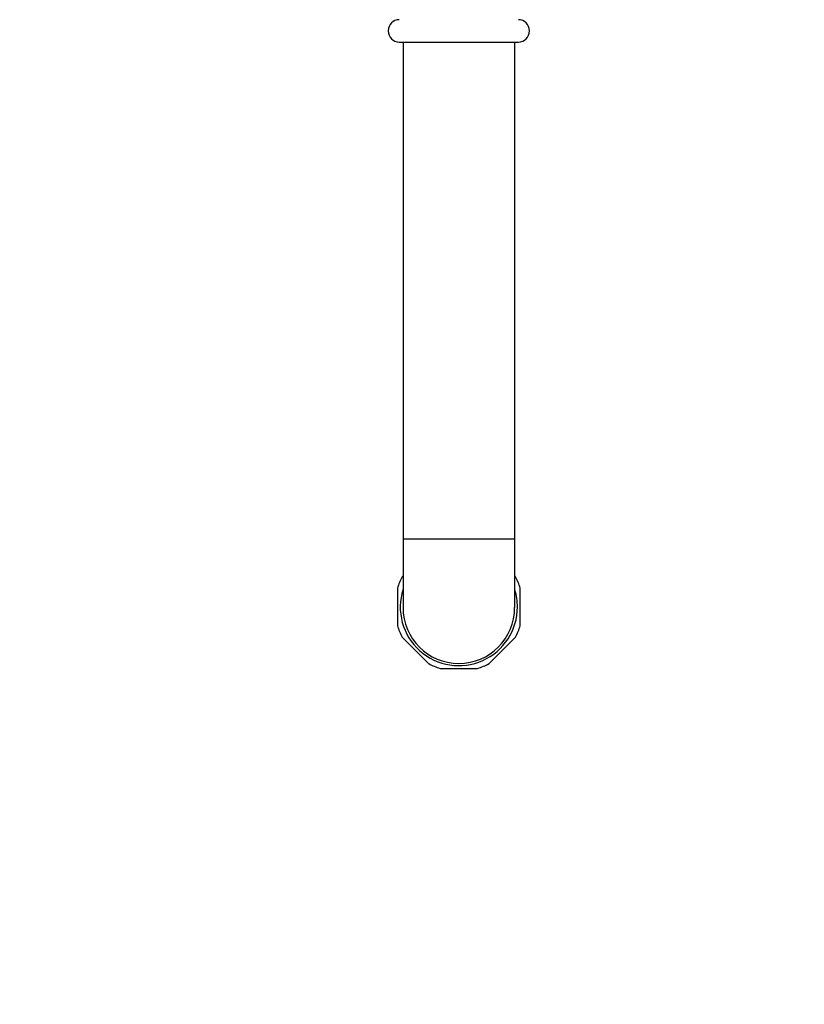
# Model space of a CAD drawing. Units: millimetres. Extents: x 0 to 1805, y 0 to 2217.
# Drawn here: x 745 to 956, y 484 to 748 of the extents above; entities that cross this region are included whole.
import ezdxf
from ezdxf import colors
from ezdxf.entities.mleader import LeaderData, LeaderLine
from ezdxf.math import Vec2, Vec3

# ---------------------------------------------------------------- set-up
doc = ezdxf.new("R2010")
doc.units = ezdxf.units.MM
doc.layers.add('DV5_Défaut', color=7, linetype='Continuous')
doc.layers.add('Défaut', color=7, linetype='Continuous')

# ---------------------------------------------------------------- blocks, each defined once
blk = doc.blocks.new('_DOT')
at = {"color": 0}
blk.add_line((0, 0), (-1, 0), dxfattribs=at)
at = {"color": 0, "const_width": 0.333}
blk.add_lwpolyline([(-0.1665, 0, 1), (0.1665, 0, 1)], format="xyb", close=True, dxfattribs=at)
blk = doc.blocks.new('SE4')
at = {"layer": 'DV5_Défaut', "color": 7, "linetype": 'Continuous'}
for p, q in [((846.72, 742.17), (878.72, 742.17)), ((847.72, 742.17), (847.72, 608.67)), ((877.72, 742.17), (877.72, 608.67)), ((847.72, 608.67), (877.72, 608.67)), ((847.72, 608.67), (847.72, 590.17)), ((877.72, 608.67), (877.72, 590.17)), ((847.72, 598.67), (847.5, 598.45)), ((877.95, 598.45), (877.73, 598.67)), ((846.22, 595.37), (846.22, 585.31)), ((879.22, 585.31), (879.22, 595.37)), ((847.5, 582.23), (854.61, 575.11)), ((870.83, 575.11), (877.95, 582.23)), ((857.69, 573.84), (867.75, 573.84))]:
    blk.add_line(p, q, dxfattribs=at)
for centre, radius, start, end in [((846.72, 745.17), 3, 90, 270), ((878.72, 745.17), 3, 270, 90), ((862.72, 590.34), 17.25, 151.9574, 163.0426), ((862.72, 590.34), 17.25, 16.9574, 28.0426), ((862.72, 590.34), 15.75, 162.3235, 0), ((862.72, 590.34), 15.75, 0, 16.7841), ((862.72, 590.17), 15, 180.0065, 0), ((862.72, 590.34), 17.25, 196.9574, 208.0426), ((862.72, 590.34), 17.25, 331.9574, 343.0426), ((862.72, 590.34), 17.25, 241.9574, 253.0426), ((862.72, 590.34), 17.25, 286.9574, 298.0426)]:
    blk.add_arc(centre, radius, start, end, dxfattribs=at)

msp = doc.modelspace()

# ---------------------------------------------------------------- block references
at = {"layer": 'Défaut'}
msp.add_blockref('SE4', (0, 0), dxfattribs=at)

# ---------------------------------------------------------------- leaders
at = {"layer": 'Défaut', "color": 7, "linetype": 'Continuous'}
ml = msp.add_multileader_mtext('Standard', dxfattribs=at)
ml.set_content('{\\pxsm0.9;\\fSolid Edge ISO|b1||i0||c0|p34;\\W1.;18/10/2017\\P}', color=256)
ml.set_leader_properties()
ml.set_arrow_properties(name='DOT')
ml.build(insert=Vec2(0, 0))
ml.multileader.update_dxf_attribs({"leader_type": 0, "dogleg_length": 0, "arrow_head_size": 12})
ctx = ml.context
ctx.base_point, ctx.char_height, ctx.arrow_head_size, ctx.landing_gap_size = Vec3(1322.34, 2210.16), 12, 12, 4.2
notes = []
notes.append((ctx, [(0, (0, 0, 0), (0, 0), (1, 0), 1, [])]))
ctx.mtext.insert = Vec3(1324.34, 2216.28)
for ctx, leaders in notes:
    for number, flags, end, landing, length, lines in leaders:
        leader = LeaderData()
        leader.index, (leader.has_last_leader_line, leader.has_dogleg_vector, leader.attachment_direction) = number, flags
        leader.last_leader_point, leader.dogleg_vector, leader.dogleg_length = Vec3(end), Vec3(landing), length
        for number, points, colour, breaks in lines:
            line = LeaderLine()
            line.index, line.vertices, line.color, line.breaks = number, Vec3.list(points), colors.encode_raw_color(colour), breaks
            leader.lines.append(line)
        ctx.leaders.append(leader)

doc.saveas('drawing.dxf')
